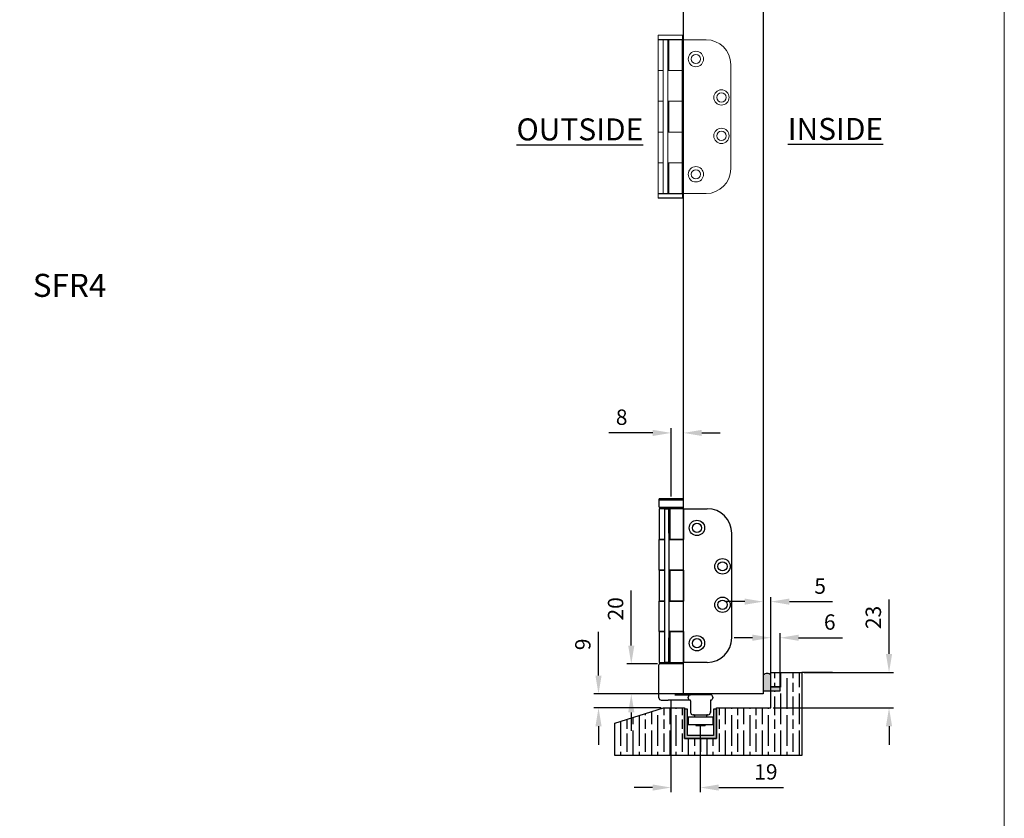
# Model space of a CAD drawing. Units: millimetres. Extents: x 7931 to 11827, y -2405 to 998.
# Drawn here: x 9588 to 10228, y -10 to 510 of the extents above; entities that cross this region are included whole.
import ezdxf

# ---------------------------------------------------------------- set-up
doc = ezdxf.new("R2010")
doc.units = ezdxf.units.MM
for name, color, linetype in [('Border', 7, 'Continuous'), ('Channel', 6, 'Continuous'), ('Dims', 7, 'Continuous'), ('Door', 4, 'Continuous'), ('Gear', 7, 'Continuous'), ('Hatching', 32, 'Continuous'), ('Notes', 7, 'Continuous')]:
    doc.layers.add(name, color=color, linetype=linetype)
doc.layers.add('Visible Edges(ISO)', color=7, linetype='Continuous', lineweight=18)
doc.styles.add('Label Text (ISO)', font='tahoma.ttf')
doc.styles.get("Standard").update_dxf_attribs({"font": 'tahoma.ttf'})
doc.dimstyles.get("Standard").update_dxf_attribs({"dimtxt": 3, "dimasz": 3, "dimexe": 3, "dimexo": 1.5, "dimgap": 1, "dimtad": 1, "dimdec": 0, "dimlfac": 2, "dimzin": 0, "dimdsep": 46, "dimtxsty": 'Standard', "dimcen": 0.09, "dimadec": 0, "dimazin": 0, "dimtfac": 1, "dimtdec": 0, "dimtofl": 0, "dimtmove": 0, "dimatfit": 3, "dimfxl": 1, "dimtolj": 1, "dimtzin": 0, "dimarcsym": 0})

# ---------------------------------------------------------------- blocks, each defined once
blk = doc.blocks.new('*D62')
at = {"layer": 'Defpoints', "color": 0, "transparency": 16777216}
for p in [(10011.14, 68.43), (10030.22, 51.93), (10030.22, 10.05)]:
    blk.add_point(p, dxfattribs=at)
at = {"layer": 'Dims', "color": 0, "lineweight": -2, "transparency": 16777216}
for p, q in [((10011.14, 66.93), (10011.14, 7.05)), ((10030.22, 50.43), (10030.22, 7.05)), ((9999.14, 10.05), (9987.14, 10.05)), ((10042.22, 10.05), (10084.35, 10.05))]:
    blk.add_line(p, q, dxfattribs=at)
at = {"layer": 'Dims', "color": 0, "transparency": 16777216}
for points in [[(9999.14, 12.05), (9999.14, 8.05), (10011.14, 10.05)], [(10042.22, 12.05), (10042.22, 8.05), (10030.22, 10.05)]]:
    blk.add_solid(points, dxfattribs=at)
at = {"layer": 'Dims', "color": 0, "transparency": 16777216, "insert": (10072.88, 20.25), "char_height": 10, "attachment_point": 5}
blk.add_mtext('\\A1;19', dxfattribs=at)
blk = doc.blocks.new('94P Channel End')
at = {"layer": 'Channel'}
blk.add_hatch(color=256, dxfattribs=at).paths.add_polyline_path([(-4.25, 8.5), (-5.25, 8.5), (-5.25, -1), (5.25, -1), (5.25, 8.5), (4.25, 8.5), (4.25, 0), (-4.25, 0)])
for p, q in [((-5.25, 8.5), (-5.25, -1)), ((-5.25, 8.5), (-4.25, 8.5)), ((-4.25, 8.5), (-4.25, 0)), ((4.25, 0), (4.25, 8.5)), ((4.25, 8.5), (5.25, 8.5)), ((5.25, -1), (5.25, 8.5)), ((-4.25, 0), (4.25, 0)), ((-5.25, -1), (5.25, -1))]:
    blk.add_line(p, q, dxfattribs=at)
blk = doc.blocks.new('*D50')
at = {"layer": 'Defpoints', "color": 0, "transparency": 16777216}
for p in [(10071.15, 130.98), (10076.15, 84.93), (10071.15, 71.93)]:
    blk.add_point(p, dxfattribs=at)
at = {"layer": 'Dims', "color": 0, "lineweight": -2, "transparency": 16777216}
for p, q in [((10059.15, 130.98), (10047.15, 130.98)), ((10076.15, 86.43), (10076.15, 133.98)), ((10088.15, 130.98), (10116.11, 130.98))]:
    blk.add_line(p, q, dxfattribs=at)
at = {"layer": 'Dims', "color": 0, "transparency": 16777216}
for points in [[(10059.15, 132.98), (10059.15, 128.98), (10071.15, 130.98)], [(10088.15, 132.98), (10088.15, 128.98), (10076.15, 130.98)]]:
    blk.add_solid(points, dxfattribs=at)
at = {"layer": 'Dims', "color": 0, "transparency": 16777216, "insert": (10108.13, 141.08), "char_height": 10, "attachment_point": 5}
blk.add_mtext('\\A1;5', dxfattribs=at)
blk = doc.blocks.new('*D51')
at = {"layer": 'Defpoints', "color": 0, "transparency": 16777216}
for p in [(9964.03, 70.93), (10021.15, 70.93), (10006.34, 61.93)]:
    blk.add_point(p, dxfattribs=at)
at = {"layer": 'Dims', "color": 0, "lineweight": -2, "transparency": 16777216}
for p, q in [((9964.03, 82.93), (9964.03, 111.42)), ((10019.65, 70.93), (9961.03, 70.93)), ((10004.84, 61.93), (9961.03, 61.93)), ((9964.03, 49.93), (9964.03, 37.93))]:
    blk.add_line(p, q, dxfattribs=at)
at = {"layer": 'Dims', "color": 0, "transparency": 16777216}
for points in [[(9962.03, 82.93), (9966.03, 82.93), (9964.03, 70.93)], [(9962.03, 49.93), (9966.03, 49.93), (9964.03, 61.93)]]:
    blk.add_solid(points, dxfattribs=at)
at = {"layer": 'Dims', "color": 0, "transparency": 16777216, "insert": (9953.84, 103.17), "char_height": 10, "attachment_point": 5, "rotation": 90}
blk.add_mtext('\\A1;9', dxfattribs=at)
blk = doc.blocks.new('*D52')
at = {"layer": 'Defpoints', "color": 0, "transparency": 16777216}
for p in [(9985.34, 90.43), (10003.84, 90.43), (10021.15, 70.93)]:
    blk.add_point(p, dxfattribs=at)
at = {"layer": 'Dims', "color": 0, "lineweight": -2, "transparency": 16777216}
for p, q in [((9985.34, 102.43), (9985.34, 138.16)), ((10002.34, 90.43), (9982.34, 90.43)), ((10019.65, 70.93), (9982.34, 70.93)), ((9985.34, 58.93), (9985.34, 46.93))]:
    blk.add_line(p, q, dxfattribs=at)
at = {"layer": 'Dims', "color": 0, "transparency": 16777216}
for points in [[(9983.34, 102.43), (9987.34, 102.43), (9985.34, 90.43)], [(9983.34, 58.93), (9987.34, 58.93), (9985.34, 70.93)]]:
    blk.add_solid(points, dxfattribs=at)
at = {"layer": 'Dims', "color": 0, "transparency": 16777216, "insert": (9975.13, 126.29), "char_height": 10, "attachment_point": 5, "rotation": 90}
blk.add_mtext('\\A1;20', dxfattribs=at)
blk = doc.blocks.new('*D53')
at = {"layer": 'Defpoints', "color": 0, "transparency": 16777216}
for p in [(10096.15, 84.93), (10152.92, 84.93), (10076.15, 61.93)]:
    blk.add_point(p, dxfattribs=at)
at = {"layer": 'Dims', "color": 0, "lineweight": -2, "transparency": 16777216}
for p, q in [((10152.92, 96.93), (10152.92, 132.43)), ((10097.65, 84.93), (10155.92, 84.93)), ((10077.65, 61.93), (10155.92, 61.93)), ((10152.92, 49.93), (10152.92, 37.93))]:
    blk.add_line(p, q, dxfattribs=at)
at = {"layer": 'Dims', "color": 0, "transparency": 16777216}
for points in [[(10150.92, 96.93), (10154.92, 96.93), (10152.92, 84.93)], [(10150.92, 49.93), (10154.92, 49.93), (10152.92, 61.93)]]:
    blk.add_solid(points, dxfattribs=at)
at = {"layer": 'Dims', "color": 0, "transparency": 16777216, "insert": (10142.72, 120.68), "char_height": 10, "attachment_point": 5, "rotation": 90}
blk.add_mtext('\\A1;23', dxfattribs=at)
blk = doc.blocks.new('*D56')
at = {"layer": 'Defpoints', "color": 0, "transparency": 16777216}
for p in [(10082.15, 107.5), (10082.15, 72.93), (10076.15, 61.93)]:
    blk.add_point(p, dxfattribs=at)
at = {"layer": 'Dims', "color": 0, "lineweight": -2, "transparency": 16777216}
for p, q in [((10076.15, 63.43), (10076.15, 110.5)), ((10082.15, 74.43), (10082.15, 110.5)), ((10064.15, 107.5), (10052.15, 107.5)), ((10094.15, 107.5), (10122.64, 107.5))]:
    blk.add_line(p, q, dxfattribs=at)
at = {"layer": 'Dims', "color": 0, "transparency": 16777216}
for points in [[(10064.15, 109.5), (10064.15, 105.5), (10076.15, 107.5)], [(10094.15, 109.5), (10094.15, 105.5), (10082.15, 107.5)]]:
    blk.add_solid(points, dxfattribs=at)
at = {"layer": 'Dims', "color": 0, "transparency": 16777216, "insert": (10114.39, 117.7), "char_height": 10, "attachment_point": 5}
blk.add_mtext('\\A1;6', dxfattribs=at)
blk = doc.blocks.new('*D57')
at = {"layer": 'Defpoints', "color": 0, "transparency": 16777216}
for p in [(10011.34, 240.72), (10011.34, 197.93), (10019.19, 70.93)]:
    blk.add_point(p, dxfattribs=at)
at = {"layer": 'Dims', "color": 0, "lineweight": -2, "transparency": 16777216}
for p, q in [((10011.34, 199.43), (10011.34, 243.72)), ((9999.34, 240.72), (9970.83, 240.72)), ((10031.19, 240.72), (10043.19, 240.72))]:
    blk.add_line(p, q, dxfattribs=at)
at = {"layer": 'Dims', "color": 0, "transparency": 16777216}
for points in [[(9999.34, 242.72), (9999.34, 238.72), (10011.34, 240.72)], [(10031.19, 242.72), (10031.19, 238.72), (10019.19, 240.72)]]:
    blk.add_solid(points, dxfattribs=at)
at = {"layer": 'Dims', "color": 0, "transparency": 16777216, "insert": (9979.08, 250.95), "char_height": 10, "attachment_point": 5}
blk.add_mtext('\\A1;8', dxfattribs=at)

msp = doc.modelspace()

# ---------------------------------------------------------------- hatches: boundary and pattern name
at = {"layer": 'Gear'}
msp.add_hatch(color=256, dxfattribs=at).paths.add_polyline_path([(10076.15, 75.63), (10076.15, 83.09, 0.447634), (10071.15, 83.09), (10071.15, 72.93), (10076.15, 72.93), (10082.15, 72.93), (10082.15, 75.63)])
at = {"layer": 'Hatching'}
h = msp.add_hatch(dxfattribs=at)
h.set_pattern_fill('GOST_WOOD', color=256, scale=2, style=0)
h.set_pattern_definition([(90, (5166.619, -1354.769), (12, -7e-16), [20, -4]), (90, (5170.619, -1358.769), (12, -7e-16), [12, -3, 6, -3]), (90, (5174.619, -1364.769), (12, -7e-16), [20, -4])])
h.paths.add_polyline_path([(10040.84, 61.93), (10076.15, 61.93), (10076.15, 72.93), (10082.15, 72.93), (10082.15, 75.63), (10076.15, 75.63), (10076.15, 84.93), (10096.15, 84.93), (10096.15, 30.93), (9974.59, 30.93), (9974.59, 51.93), (10006.34, 61.93), (10019.84, 61.93), (10019.84, 41.93), (10040.84, 41.93)])

# ---------------------------------------------------------------- linework, layer by layer
at = {"color": 30}
for p, q in [((10019.19, 197.93), (10003.49, 197.93)), ((10003.49, 196.93), (10003.49, 197.93)), ((10019.19, 196.93), (10003.49, 196.93)), ((10003.49, 192.43), (10003.49, 196.93)), ((10003.49, 192.43), (10019.19, 192.43)), ((10003.62, 192.43), (10003.62, 191.43)), ((10019.07, 192.43), (10019.07, 191.43)), ((10019.19, 196.93), (10019.19, 197.93)), ((10019.19, 192.43), (10019.19, 196.93)), ((10006.64, 191.43), (10003.49, 191.43)), ((10003.49, 191.43), (10003.49, 171.36)), ((10018.94, 191.43), (10003.59, 191.43)), ((10006.64, 191.43), (10006.84, 191.43)), ((10006.84, 191.43), (10006.84, 175.43)), ((10006.84, 191.43), (10009.84, 191.43)), ((10009.84, 175.43), (10009.84, 191.43)), ((10009.84, 191.43), (10010.34, 191.43)), ((10010.34, 191.43), (10010.34, 171.36)), ((10019.19, 191.43), (10010.34, 191.43)), ((10018.94, 191.43), (10019, 191.43)), ((10019.14, 191.43), (10019.24, 191.53)), ((10019.19, 191.43), (10019.19, 171.36)), ((10019.19, 191.43), (10034.64, 191.43)), ((10006.84, 175.43), (10006.84, 107.43)), ((10009.84, 175.43), (10009.84, 107.43)), ((10050.64, 107.43), (10050.64, 175.43)), ((10003.49, 171.36), (10006.64, 171.36)), ((10006.64, 171.36), (10003.49, 171.36)), ((10003.49, 151.46), (10003.49, 171.36)), ((10006.84, 171.36), (10006.64, 171.36)), ((10019.19, 171.36), (10009.84, 171.36)), ((10010.34, 171.36), (10019.19, 171.36)), ((10019.19, 151.46), (10019.19, 171.36)), ((10003.49, 151.46), (10003.49, 131.39)), ((10006.64, 151.46), (10003.49, 151.46)), ((10003.49, 151.46), (10006.64, 151.46)), ((10006.64, 151.46), (10006.84, 151.46)), ((10009.84, 151.46), (10019.19, 151.46)), ((10010.34, 151.46), (10010.34, 131.39)), ((10019.19, 151.46), (10010.34, 151.46)), ((10019.19, 151.46), (10019.19, 131.39)), ((10003.49, 131.39), (10006.64, 131.39)), ((10006.64, 131.39), (10003.49, 131.39)), ((10003.49, 111.5), (10003.49, 131.39)), ((10006.84, 131.39), (10006.64, 131.39)), ((10019.19, 131.39), (10009.84, 131.39)), ((10010.34, 131.39), (10019.19, 131.39)), ((10019.19, 111.5), (10019.19, 131.39)), ((10003.49, 111.5), (10003.49, 91.43)), ((10006.64, 111.5), (10003.49, 111.5)), ((10003.49, 111.5), (10006.64, 111.5)), ((10006.64, 111.5), (10006.84, 111.5)), ((10009.84, 111.5), (10019.19, 111.5)), ((10010.34, 111.5), (10010.34, 91.43)), ((10019.19, 111.5), (10010.34, 111.5)), ((10019.19, 111.5), (10019.19, 91.43)), ((10006.84, 107.43), (10006.84, 91.43)), ((10009.84, 91.43), (10009.84, 107.43)), ((10003.34, 68.43), (10003.34, 89.93)), ((10003.54, 91.43), (10003.44, 91.33)), ((10003.44, 91.33), (10019.24, 91.33)), ((10003.49, 91.43), (10006.64, 91.43)), ((10018.84, 90.43), (10003.84, 90.43)), ((10006.84, 91.43), (10006.64, 91.43)), ((10009.84, 91.43), (10006.84, 91.43)), ((10006.84, 91.33), (10006.84, 90.43)), ((10010.34, 91.43), (10009.84, 91.43)), ((10010.34, 91.43), (10019.19, 91.43)), ((10015.84, 91.33), (10015.84, 90.43)), ((10019.14, 91.43), (10019.24, 91.33)), ((10034.64, 91.43), (10019.19, 91.43)), ((10019.34, 70.93), (10019.34, 89.93)), ((10013.6, 70.43), (10023.84, 70.43)), ((10036.84, 70.43), (10023.84, 70.43)), ((10004.84, 66.93), (10009.25, 66.93)), ((10023.59, 66.93), (10009.25, 66.93)), ((10022.34, 68.43), (10022.34, 68.93)), ((10023.84, 66.49), (10023.84, 58.93)), ((10036.84, 66.49), (10036.84, 58.93)), ((10038.34, 68.93), (10038.34, 68.43)), ((10038.34, 55.93), (10022.34, 55.93)), ((10022.34, 55.93), (10022.34, 50.93)), ((10025.34, 57.43), (10035.34, 57.43)), ((10026.34, 56.93), (10026.34, 55.93)), ((10034.34, 56.93), (10034.34, 55.93)), ((10038.34, 55.93), (10038.34, 50.93)), ((10038.34, 50.93), (10022.34, 50.93)), ((10027.35, 50.93), (10027.35, 50.43)), ((10027.35, 50.43), (10033.33, 50.43)), ((10033.33, 50.93), (10033.33, 50.43))]:
    msp.add_line(p, q, dxfattribs=at)
at = {"color": 30, "ltscale": 0.475844}
for p, q in [((10023.85, 59.43), (10023.85, 58.93)), ((10036.84, 58.93), (10036.84, 59.43))]:
    msp.add_line(p, q, dxfattribs=at)
at = {"color": 30}
for centre, radius in [((10028.04, 178.93), 5), ((10028.04, 178.93), 3), ((10044.64, 153.93), 5), ((10044.64, 153.93), 3), ((10044.64, 128.93), 5), ((10044.64, 128.93), 3), ((10028.04, 103.93), 5), ((10028.04, 103.93), 3)]:
    msp.add_circle(centre, radius, dxfattribs=at)
for centre, radius, start, end in [((10034.64, 175.43), 16, 0, 90), ((10034.64, 107.43), 16, 270, 0), ((10003.84, 89.93), 0.5, 90, 180), ((10018.84, 89.93), 0.5, 0, 90), ((10019.84, 70.93), 0.5, 180, 270), ((10023.84, 68.93), 1.5, 90, 180), ((10036.84, 68.93), 1.5, 0, 90), ((10004.84, 68.43), 1.5, 180, 270), ((10023.84, 68.43), 1.5, 180, 255.52249), ((10023.34, 66.43), 0.5, 0, 90), ((10023.34, 66.49), 0.5, 0, 75.52249), ((10037.34, 66.49), 0.5, 104.47751, 180), ((10036.84, 68.43), 1.5, 284.47751, 0), ((10025.34, 58.93), 1.5, 180, 270), ((10035.34, 58.93), 1.5, 270, 0), ((10025.84, 56.93), 0.5, 0, 90), ((10034.84, 56.93), 0.5, 90, 180)]:
    msp.add_arc(centre, radius, start, end, dxfattribs=at)
at = {"layer": 'Border', "lineweight": 0}
msp.add_lwpolyline([(10227.88, -611.87), (7930.96, -611.87), (7930.96, 997.75), (10227.88, 997.75)], close=True, dxfattribs=at)
at = {"layer": 'Door'}
for p, q in [((10019.19, 70.93), (10019.19, 821.93)), ((10071.15, 821.93), (10071.15, 70.93)), ((10071.15, 70.93), (10019.19, 70.93))]:
    msp.add_line(p, q, dxfattribs=at)
at = {"layer": 'Gear'}
msp.add_lwpolyline([(10071.15, 72.93), (10076.15, 72.93), (10082.15, 72.93), (10082.15, 75.63), (10076.15, 75.63), (10076.15, 83.09, 0.447634), (10071.15, 83.09), (10071.15, 72.93)], format="xyb", close=True, dxfattribs=at)
msp.add_arc((10073.65, 80.86), 3.35, 41.77014, 138.22986, dxfattribs=at)
at = {"layer": 'Hatching', "color": 32}
for p, q in [((10076.15, 84.93), (10096.15, 84.93)), ((10076.15, 75.63), (10076.15, 84.93)), ((10116.15, 84.93), (10096.15, 84.93)), ((10076.15, 75.63), (10082.15, 75.63)), ((10076.15, 72.93), (10082.15, 72.93)), ((10076.15, 61.93), (10076.15, 72.93)), ((10082.15, 72.93), (10082.15, 75.63)), ((9974.59, 51.93), (10006.34, 61.93)), ((10006.34, 61.93), (10019.84, 61.93)), ((10019.84, 61.93), (10019.84, 41.93)), ((10040.84, 61.93), (10076.15, 61.93)), ((10040.84, 41.93), (10040.84, 61.93)), ((10040.84, 61.93), (10040.84, 61.93)), ((9974.59, 30.93), (9974.59, 51.93)), ((9974.59, 51.93), (9974.59, 51.93)), ((10019.84, 41.93), (10040.84, 41.93)), ((10096.15, 30.93), (9974.59, 30.93))]:
    msp.add_line(p, q, dxfattribs=at)
at = {"layer": 'Hatching'}
msp.add_line((10096.15, 84.93), (10096.15, 30.93), dxfattribs=at)
msp.add_line((10096.15, 84.93), (10096.15, 30.93), dxfattribs=at)
at = {"layer": 'Visible Edges(ISO)', "color": 6}
for p, q in [((10002.86, 499.43), (10002.76, 499.33)), ((10018.46, 499.43), (10002.86, 499.43)), ((10018.46, 499.43), (10018.56, 499.33)), ((10002.76, 499.33), (10018.56, 499.33)), ((10002.76, 499.33), (10002.76, 496.53)), ((10018.56, 496.53), (10002.76, 496.53)), ((10002.86, 496.43), (10002.76, 496.53)), ((10005.96, 496.43), (10002.81, 496.43)), ((10002.81, 496.43), (10002.81, 476.36)), ((10005.96, 496.43), (10006.16, 496.43)), ((10006.16, 496.43), (10006.16, 480.43)), ((10006.16, 496.43), (10009.16, 496.43)), ((10009.16, 480.43), (10009.16, 496.43)), ((10009.16, 496.43), (10009.66, 496.43)), ((10009.66, 496.43), (10009.66, 476.36)), ((10018.51, 496.43), (10009.66, 496.43)), ((10018.46, 496.43), (10018.56, 496.53)), ((10018.51, 496.43), (10018.51, 476.36)), ((10018.51, 496.43), (10033.96, 496.43)), ((10018.56, 499.33), (10018.56, 496.53)), ((10006.16, 480.43), (10006.16, 412.43)), ((10009.16, 480.43), (10009.16, 412.43)), ((10049.96, 412.43), (10049.96, 480.43)), ((10002.81, 476.36), (10005.96, 476.36)), ((10005.96, 476.36), (10002.81, 476.36)), ((10002.81, 456.46), (10002.81, 476.36)), ((10006.16, 476.36), (10005.96, 476.36)), ((10018.51, 476.36), (10009.16, 476.36)), ((10009.66, 476.36), (10018.51, 476.36)), ((10018.51, 456.46), (10018.51, 476.36)), ((10002.81, 456.46), (10002.81, 436.39)), ((10005.96, 456.46), (10002.81, 456.46)), ((10002.81, 456.46), (10005.96, 456.46)), ((10005.96, 456.46), (10006.16, 456.46)), ((10009.16, 456.46), (10018.51, 456.46)), ((10009.66, 456.46), (10009.66, 436.39)), ((10018.51, 456.46), (10009.66, 456.46)), ((10018.51, 456.46), (10018.51, 436.39)), ((10002.81, 436.39), (10005.96, 436.39)), ((10005.96, 436.39), (10002.81, 436.39)), ((10002.81, 416.5), (10002.81, 436.39)), ((10006.16, 436.39), (10005.96, 436.39)), ((10018.51, 436.39), (10009.16, 436.39)), ((10009.66, 436.39), (10018.51, 436.39)), ((10018.51, 416.5), (10018.51, 436.39)), ((10002.81, 416.5), (10002.81, 396.43)), ((10005.96, 416.5), (10002.81, 416.5)), ((10002.81, 416.5), (10005.96, 416.5)), ((10005.96, 416.5), (10006.16, 416.5)), ((10009.16, 416.5), (10018.51, 416.5)), ((10009.66, 416.5), (10009.66, 396.43)), ((10018.51, 416.5), (10009.66, 416.5)), ((10018.51, 416.5), (10018.51, 396.43)), ((10006.16, 412.43), (10006.16, 396.43)), ((10009.16, 396.43), (10009.16, 412.43)), ((10002.86, 396.43), (10002.76, 396.33)), ((10002.76, 396.33), (10018.56, 396.33)), ((10002.76, 393.53), (10002.76, 396.33)), ((10018.56, 393.53), (10002.76, 393.53)), ((10002.86, 393.43), (10002.76, 393.53)), ((10002.81, 396.43), (10005.96, 396.43)), ((10002.86, 393.43), (10018.46, 393.43)), ((10006.16, 396.43), (10005.96, 396.43)), ((10009.16, 396.43), (10006.16, 396.43)), ((10009.66, 396.43), (10009.16, 396.43)), ((10009.66, 396.43), (10018.51, 396.43)), ((10018.46, 396.43), (10018.56, 396.33)), ((10018.46, 393.43), (10018.56, 393.53)), ((10033.96, 396.43), (10018.51, 396.43)), ((10018.56, 393.53), (10018.56, 396.33))]:
    msp.add_line(p, q, dxfattribs=at)
for centre, radius in [((10027.36, 483.93), 5), ((10027.36, 483.93), 3), ((10043.96, 458.93), 5), ((10043.96, 458.93), 3), ((10043.96, 433.93), 5), ((10043.96, 433.93), 3), ((10027.36, 408.93), 5), ((10027.36, 408.93), 3)]:
    msp.add_circle(centre, radius, dxfattribs=at)
for centre, start, end in [((10033.96, 480.43), 0, 90), ((10033.96, 412.43), 270, 0)]:
    msp.add_arc(centre, 16, start, end, dxfattribs=at)

# ---------------------------------------------------------------- block references
at = {"layer": 'Channel', "xscale": -2, "yscale": 2, "zscale": 2}
msp.add_blockref('94P Channel End', (10030.34, 43.93), dxfattribs=at)

# ---------------------------------------------------------------- texts
at = {"layer": 'Notes', "char_height": 10, "attachment_point": 7, "line_spacing_factor": 3.276922, "style": 'Label Text (ISO)'}
for s, insert in [('{\\H1.4286x;\\LOUTSIDE}', (9910.73, 431)), ('{\\H1.4286x;\\LINSIDE}', (10087.06, 431.29))]:
    msp.add_mtext(s, dxfattribs=dict(at, insert=insert))
at = {"layer": 'Notes', "insert": (9686.36, 344.19), "char_height": 15, "width": 90.1559, "attachment_point": 3}
msp.add_mtext('\\pxql;{\\fArial|b0|i0|c0|p34;SFR4}', dxfattribs=at)

# ---------------------------------------------------------------- dimensions: what is measured, and where the dimension line sits
at = {"layer": 'Dims'}
for base, p1, p2, angle, override, picture, middle in [((10011.34, 240.72), (10019.19, 70.93), (10011.34, 197.93), 180, {"dimtxt": 10, "dimasz": 12, "dimgap": 5, "dimlfac": 1, "dimse1": 1}, '*D57', (9979.08, 250.95)), ((9985.33656743, 90.42864361), (10021.14975783, 70.92864361), (10003.84147052, 90.42864361), 90, {"dimtxt": 10, "dimasz": 12, "dimgap": 5, "dimlfac": 1}, '*D52', (9975.12837401, 126.2923105)), ((10152.92, 84.93), (10076.15, 61.93), (10096.15, 84.93), 90, {"dimtxt": 10, "dimasz": 12, "dimgap": 5, "dimlfac": 1}, '*D53', (10142.72, 120.68)), ((10082.15, 107.5), (10076.15, 61.93), (10082.15, 72.93), 180, {"dimtxt": 10, "dimasz": 12, "dimgap": 5, "dimlfac": 1}, '*D56', (10114.39, 117.7))]:
    dim = msp.add_linear_dim(base=base, p1=p1, p2=p2, angle=angle, dimstyle='Standard', override=override, dxfattribs=at)
    dim.commit()
    dim.dimension.update_dxf_attribs({"geometry": picture, "text_midpoint": middle})
for base, p1, p2, angle, override, picture, middle in [((10071.15, 130.98), (10076.15, 84.93), (10071.15, 71.93), 180, {"dimtxt": 10, "dimasz": 12, "dimgap": 5, "dimlfac": 1, "dimse1": 0, "dimse2": 1}, '*D50', (10108.13, 130.98)), ((9964.03, 70.93), (10006.34, 61.93), (10021.15, 70.93), 90, {"dimtxt": 10, "dimasz": 12, "dimgap": 5, "dimlfac": 1}, '*D51', (9964.03, 103.17))]:
    dim = msp.add_linear_dim(base=base, p1=p1, p2=p2, angle=angle, dimstyle='Standard', override=override, dxfattribs=at)
    dim.commit()
    dim.dimension.update_dxf_attribs({"geometry": picture, "text_midpoint": middle, "dimtype": 160})
dim = msp.add_linear_dim(base=(10030.22, 10.05), p1=(10011.14, 68.43), p2=(10030.22, 51.93), dimstyle='Standard', override={"dimtxt": 10, "dimasz": 12, "dimgap": 5, "dimlfac": 1}, dxfattribs=at)
dim.commit()
dim.dimension.update_dxf_attribs({"geometry": '*D62', "text_midpoint": (10072.88, 10.05), "dimtype": 160})

doc.saveas('drawing.dxf')
